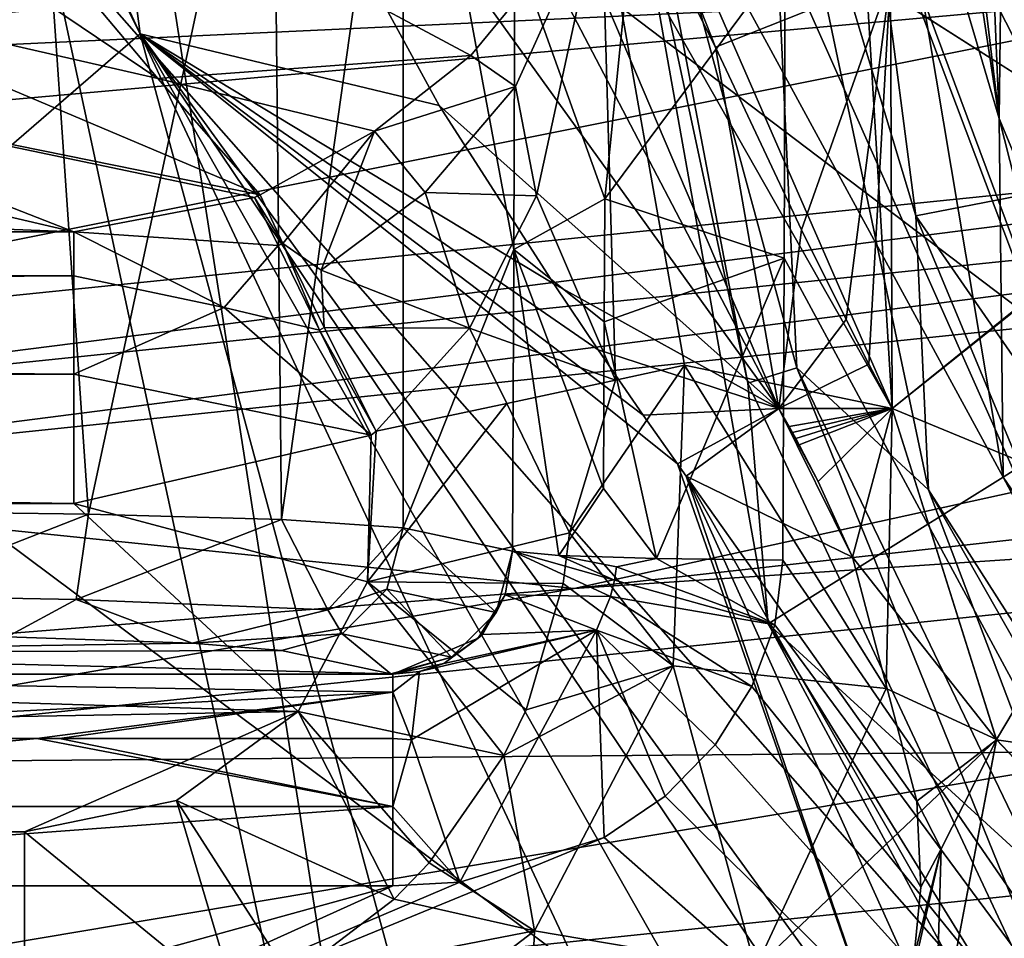
# Model space of a CAD drawing. Extents: x 0 to 53, y 0 to 37.
# Drawn here: x 13.3 to 14.7, y 5.6 to 6.9 of the extents above; entities that cross this region are included whole.
import ezdxf

# ---------------------------------------------------------------- set-up
doc = ezdxf.new("R2010")
doc.units = 0
doc.layers.add('PORCELANA', color=60, linetype='CONTINUOUS')

msp = doc.modelspace()

# ---------------------------------------------------------------- linework, layer by layer
at = {"layer": 'PORCELANA'}
for points in [[(12.6, 10.4983, 33.0034), (10.8306, 4.5795, 33.0034), (13.9561, 4.1967, 33.0034), (12.6, 10.4983, 33.0034)], [(12.6, 10.4983, 33.0034), (13.9561, 4.1967, 33.0034), (12.975, 10.4983, 33.0034), (12.6, 10.4983, 33.0034)], [(18.6558, 7.994, 33.0034), (12.975, 10.4983, 33.0034), (13.9561, 4.1967, 33.0034), (18.6558, 7.994, 33.0034)], [(31.4595, 9.8544, 36.6974), (24.351, 1.8966, 36.5043), (14.3815, 7.5991, 36.7361), (31.4595, 9.8544, 36.6974)], [(11.9352, 8.6609, 37.1845), (21.6642, 2.4665, 36.9635), (31.2829, 9.7888, 37.1186), (11.9352, 8.6609, 37.1845)], [(13.3549, 7.8398, 31.7883), (13.1391, 8.806, 31.5015), (14.4134, 6.3712, 31.4889), (13.3549, 7.8398, 31.7883)], [(13.1391, 8.806, 31.5015), (13.4612, 8.6071, 30.3346), (14.4134, 6.3712, 31.4889), (13.1391, 8.806, 31.5015)], [(11.9352, 8.6609, 37.1845), (12.0321, 7.1061, 37.1405), (15.7607, 4.3243, 37.0472), (11.9352, 8.6609, 37.1845)], [(15.7607, 4.3243, 37.0472), (18.7597, 3.493, 37.0135), (11.9352, 8.6609, 37.1845), (15.7607, 4.3243, 37.0472)], [(11.9352, 8.6609, 37.1845), (18.7597, 3.493, 37.0135), (21.6642, 2.4665, 36.9635), (11.9352, 8.6609, 37.1845)], [(11.3586, 5.0899, 31.9034), (12.6, 8.6483, 31.9034), (13.476, 6.9209, 31.9034), (11.3586, 5.0899, 31.9034)], [(13.476, 6.9209, 31.9034), (12.6, 8.6483, 31.9034), (12.6748, 8.6483, 31.9034), (13.476, 6.9209, 31.9034)], [(13.3549, 7.8398, 31.7883), (13.476, 6.9209, 31.9034), (12.6748, 8.6483, 31.9034), (13.3549, 7.8398, 31.7883)], [(13.4612, 8.6071, 30.3346), (13.9829, 7.7569, 29.6286), (14.3204, 6.9013, 30.2724), (13.4612, 8.6071, 30.3346)], [(13.4612, 8.6071, 30.3346), (14.3204, 6.9013, 30.2724), (14.4134, 6.3712, 31.4889), (13.4612, 8.6071, 30.3346)], [(18.6558, 7.994, 33.0034), (13.9561, 4.1967, 33.0034), (19.6126, 6.9149, 33.0034), (18.6558, 7.994, 33.0034)], [(13.476, 6.9209, 31.9034), (13.3549, 7.8398, 31.7883), (13.9146, 6.8155, 31.7857), (13.476, 6.9209, 31.9034)], [(13.9146, 6.8155, 31.7857), (13.3549, 7.8398, 31.7883), (14.4134, 6.3712, 31.4889), (13.9146, 6.8155, 31.7857)], [(14.5771, 7.0035, 30.192), (14.3204, 6.9013, 30.2724), (13.9829, 7.7569, 29.6286), (14.5771, 7.0035, 30.192)], [(14.5416, 7.0035, 30.192), (14.0127, 7.6704, 29.6907), (14.5798, 6.3712, 30.7063), (14.5416, 7.0035, 30.192)], [(14.153, 7.1218, 29.9049), (14.5798, 6.3712, 30.7063), (14.0127, 7.6704, 29.6907), (14.153, 7.1218, 29.9049)], [(14.3815, 7.5991, 36.7361), (18.5192, 3.725, 36.6027), (14.414, 7.5398, 36.7344), (14.3815, 7.5991, 36.7361)], [(14.3815, 7.5991, 36.7361), (24.351, 1.8966, 36.5043), (21.4173, 2.6979, 36.5539), (14.3815, 7.5991, 36.7361)], [(14.3815, 7.5991, 36.7361), (21.4173, 2.6979, 36.5539), (18.5192, 3.725, 36.6027), (14.3815, 7.5991, 36.7361)], [(14.414, 7.5398, 36.7344), (18.5192, 3.725, 36.6027), (15.5362, 4.5278, 36.6345), (14.414, 7.5398, 36.7344)], [(14.414, 7.5398, 36.7344), (15.5362, 4.5278, 36.6345), (14.4244, 7.4786, 36.7326), (14.414, 7.5398, 36.7344)], [(13.4, 6.2161, 34.1548), (13.3136, 7.4713, 34.0844), (13.6702, 7.4743, 34.4787), (13.4, 6.2161, 34.1548)], [(13.4, 6.2161, 34.1548), (13.6702, 7.4743, 34.4787), (13.6832, 6.2082, 34.5007), (13.4, 6.2161, 34.1548)], [(13.6832, 6.2082, 34.5007), (13.6702, 7.4743, 34.4787), (13.8619, 7.4786, 35.0328), (13.6832, 6.2082, 34.5007)], [(13.6832, 6.2082, 34.5007), (13.8619, 7.4786, 35.0328), (13.8619, 6.196, 35.0328), (13.6832, 6.2082, 34.5007)], [(14.0242, 6.6046, 36.3544), (13.8619, 6.196, 35.0328), (13.8619, 7.4786, 35.0328), (14.0242, 6.6046, 36.3544)], [(14.0242, 6.6046, 36.3544), (13.8619, 7.4786, 35.0328), (14.0259, 7.0475, 36.3682), (14.0242, 6.6046, 36.3544)], [(14.0259, 7.0475, 36.3682), (14.2387, 7.4806, 36.6868), (14.1577, 6.679, 36.6088), (14.0259, 7.0475, 36.3682)], [(14.1577, 6.679, 36.6088), (14.2387, 7.4806, 36.6868), (14.4227, 7.0352, 36.7193), (14.1577, 6.679, 36.6088)], [(14.4244, 7.4786, 36.7326), (15.5362, 4.5278, 36.6345), (14.4227, 7.0352, 36.7193), (14.4244, 7.4786, 36.7326)], [(12.9577, 6.2221, 33.8903), (12.8894, 7.4697, 33.867), (13.3136, 7.4713, 34.0844), (12.9577, 6.2221, 33.8903)], [(12.9577, 6.2221, 33.8903), (13.3136, 7.4713, 34.0844), (13.4, 6.2161, 34.1548), (12.9577, 6.2221, 33.8903)], [(14.1727, 7.3178, 33.5034), (14.546, 7.4415, 33.5034), (14.7424, 6.2706, 33.5034), (14.1727, 7.3178, 33.5034)], [(14.6387, 7.442, 33.5262), (14.7368, 6.7966, 33.5504), (14.546, 7.4415, 33.5034), (14.6387, 7.442, 33.5262)], [(14.7368, 6.7966, 33.5504), (14.7424, 6.2706, 33.5034), (14.546, 7.4415, 33.5034), (14.7368, 6.7966, 33.5504)], [(14.6387, 7.442, 33.5262), (14.683, 7.2467, 33.5521), (14.7368, 6.7966, 33.5504), (14.6387, 7.442, 33.5262)], [(14.7103, 7.4423, 33.5893), (14.7368, 6.7966, 33.5504), (14.683, 7.2467, 33.5521), (14.7103, 7.4423, 33.5893)], [(14.7445, 7.4425, 33.6784), (14.7368, 6.7966, 33.5504), (14.7103, 7.4423, 33.5893), (14.7445, 7.4425, 33.6784)], [(14.9282, 6.3375, 33.672), (14.7368, 6.7966, 33.5504), (14.7445, 7.4425, 33.6784), (14.9282, 6.3375, 33.672)], [(14.7686, 7.3936, 35.6351), (14.5194, 7.3841, 35.3704), (14.8663, 6.7028, 35.6109), (14.7686, 7.3936, 35.6351)], [(14.3677, 6.4086, 33.9146), (14.1845, 7.3716, 33.5863), (14.1727, 7.3178, 33.5034), (14.3677, 6.4086, 33.9146)], [(14.4396, 6.4309, 34.3359), (14.3951, 7.3816, 35.0285), (14.1845, 7.3716, 33.5863), (14.4396, 6.4309, 34.3359)], [(14.3677, 6.4086, 33.9146), (14.4396, 6.4309, 34.3359), (14.1845, 7.3716, 33.5863), (14.3677, 6.4086, 33.9146)], [(14.5194, 7.3841, 35.3704), (14.3951, 7.3816, 35.0285), (14.6145, 6.6541, 35.3266), (14.5194, 7.3841, 35.3704)], [(14.6145, 6.6541, 35.3266), (14.3951, 7.3816, 35.0285), (14.6329, 6.2521, 35.0292), (14.6145, 6.6541, 35.3266)], [(14.4396, 6.4309, 34.3359), (14.6329, 6.2521, 35.0292), (14.3951, 7.3816, 35.0285), (14.4396, 6.4309, 34.3359)], [(14.8663, 6.7028, 35.6109), (14.5194, 7.3841, 35.3704), (14.6145, 6.6541, 35.3266), (14.8663, 6.7028, 35.6109)], [(13.0497, 7.1598, 27.0168), (13.5017, 6.8555, 28.5022), (13.0741, 7.3629, 27.0255), (13.0497, 7.1598, 27.0168)], [(14.153, 7.1218, 29.9049), (13.0741, 7.3629, 27.0255), (13.9612, 6.8891, 29.5043), (14.153, 7.1218, 29.9049)], [(13.9612, 6.8891, 29.5043), (13.0741, 7.3629, 27.0255), (13.5017, 6.8555, 28.5022), (13.9612, 6.8891, 29.5043)], [(14.3975, 6.0551, 33.5034), (14.3677, 6.4086, 33.9146), (14.1727, 7.3178, 33.5034), (14.3975, 6.0551, 33.5034)], [(14.1727, 7.3178, 33.5034), (14.7424, 6.2706, 33.5034), (14.3975, 6.0551, 33.5034), (14.1727, 7.3178, 33.5034)], [(15.1671, 6.9934, 12.3288), (12.4414, 6.8661, 13.0929), (16.553, 7.2871, 12.2701), (15.1671, 6.9934, 12.3288)], [(12.4414, 6.8661, 13.0929), (12.9646, 7.0186, 16.1656), (16.553, 7.2871, 12.2701), (12.4414, 6.8661, 13.0929)], [(12.9511, 6.9816, 27.0381), (13.5017, 6.8555, 28.5022), (13.0497, 7.1598, 27.0168), (12.9511, 6.9816, 27.0381)], [(14.153, 7.1218, 29.9049), (13.9612, 6.8891, 29.5043), (14.0266, 6.8434, 29.6472), (14.153, 7.1218, 29.9049)], [(14.0266, 6.8434, 29.6472), (14.0577, 6.6834, 29.6793), (14.153, 7.1218, 29.9049), (14.0266, 6.8434, 29.6472)], [(14.153, 7.1218, 29.9049), (14.0577, 6.6834, 29.6793), (14.1734, 6.4128, 29.7351), (14.153, 7.1218, 29.9049)], [(14.153, 7.1218, 29.9049), (14.1734, 6.4128, 29.7351), (14.2749, 6.4346, 29.9068), (14.153, 7.1218, 29.9049)], [(14.2749, 6.4346, 29.9068), (14.5798, 6.3712, 30.7063), (14.153, 7.1218, 29.9049), (14.2749, 6.4346, 29.9068)], [(15.7607, 4.3243, 37.0472), (12.0321, 7.1061, 37.1405), (12.1518, 5.2864, 37.0808), (15.7607, 4.3243, 37.0472)], [(14.1577, 6.679, 36.6088), (14.0242, 6.6046, 36.3544), (14.0259, 7.0475, 36.3682), (14.1577, 6.679, 36.6088)], [(14.5798, 6.3712, 30.7063), (15.4218, 7.0427, 30.1614), (14.5416, 7.0035, 30.192), (14.5798, 6.3712, 30.7063)], [(15.4193, 7.0477, 30.1575), (14.5797, 6.3712, 30.7063), (14.5771, 7.0035, 30.192), (15.4193, 7.0477, 30.1575)], [(16.3, 5.6609, 31.3344), (14.5797, 6.3712, 30.7063), (15.4193, 7.0477, 30.1575), (16.3, 5.6609, 31.3344)], [(15.4218, 7.0427, 30.1614), (14.5798, 6.3712, 30.7063), (14.7327, 5.8857, 31.1295), (15.4218, 7.0427, 30.1614)], [(15.1201, 5.4765, 31.5071), (15.4218, 7.0427, 30.1614), (14.7327, 5.8857, 31.1295), (15.1201, 5.4765, 31.5071)], [(14.1577, 6.679, 36.6088), (14.4227, 7.0352, 36.7193), (14.421, 6.5919, 36.7054), (14.1577, 6.679, 36.6088)], [(15.5362, 4.5278, 36.6345), (14.421, 6.5919, 36.7054), (14.4227, 7.0352, 36.7193), (15.5362, 4.5278, 36.6345)], [(14.4463, 6.6334, 30.4881), (14.3204, 6.9013, 30.2724), (14.5771, 7.0035, 30.192), (14.4463, 6.6334, 30.4881)], [(14.5771, 7.0035, 30.192), (14.512, 6.5017, 30.5968), (14.4463, 6.6334, 30.4881), (14.5771, 7.0035, 30.192)], [(14.5771, 7.0035, 30.192), (14.5456, 6.4363, 30.6515), (14.512, 6.5017, 30.5968), (14.5771, 7.0035, 30.192)], [(14.5797, 6.3712, 30.7063), (14.5456, 6.4363, 30.6515), (14.5771, 7.0035, 30.192), (14.5797, 6.3712, 30.7063)], [(12.4608, 6.4525, 12.7056), (11.7745, 6.6893, 12.8944), (15.1671, 6.9934, 12.3288), (12.4608, 6.4525, 12.7056)], [(15.1671, 6.9934, 12.3288), (11.7745, 6.6893, 12.8944), (12.4414, 6.8661, 13.0929), (15.1671, 6.9934, 12.3288)], [(12.4608, 6.4525, 12.7056), (15.1671, 6.9934, 12.3288), (16.5799, 6.8731, 11.8783), (12.4608, 6.4525, 12.7056)], [(12.7948, 6.8582, 27.0858), (13.6521, 6.6845, 29.2713), (12.9511, 6.9816, 27.0381), (12.7948, 6.8582, 27.0858)], [(12.9511, 6.9816, 27.0381), (13.6521, 6.6845, 29.2713), (13.5017, 6.8555, 28.5022), (12.9511, 6.9816, 27.0381)], [(13.476, 6.9209, 31.9034), (13.9694, 5.0961, 31.9034), (11.3586, 5.0899, 31.9034), (13.476, 6.9209, 31.9034)], [(14.4338, 5.2345, 31.9034), (13.476, 6.9209, 31.9034), (14.5376, 5.344, 31.9034), (14.4338, 5.2345, 31.9034)], [(14.4338, 5.2345, 31.9034), (14.3018, 5.1591, 31.9034), (13.476, 6.9209, 31.9034), (14.4338, 5.2345, 31.9034)], [(13.476, 6.9209, 31.9034), (14.3018, 5.1591, 31.9034), (13.9694, 5.0961, 31.9034), (13.476, 6.9209, 31.9034)], [(13.9146, 6.8155, 31.7857), (14.0829, 6.5541, 31.7849), (13.476, 6.9209, 31.9034), (13.9146, 6.8155, 31.7857)], [(14.5376, 5.344, 31.9034), (13.476, 6.9209, 31.9034), (14.5724, 5.4102, 31.899), (14.5376, 5.344, 31.9034)], [(14.5724, 5.4102, 31.899), (13.476, 6.9209, 31.9034), (14.2646, 6.2898, 31.7841), (14.5724, 5.4102, 31.899)], [(14.0829, 6.5541, 31.7849), (14.148, 6.4574, 31.7846), (13.476, 6.9209, 31.9034), (14.0829, 6.5541, 31.7849)], [(13.476, 6.9209, 31.9034), (14.148, 6.4574, 31.7846), (14.2142, 6.3614, 31.7843), (13.476, 6.9209, 31.9034)], [(13.476, 6.9209, 31.9034), (14.2142, 6.3614, 31.7843), (14.2646, 6.2898, 31.7841), (13.476, 6.9209, 31.9034)], [(19.6126, 6.9149, 33.0034), (13.9561, 4.1967, 33.0034), (17.0257, 3.4945, 33.0034), (19.6126, 6.9149, 33.0034)], [(14.4134, 6.3712, 31.4889), (14.3204, 6.9013, 30.2724), (14.4463, 6.6334, 30.4881), (14.4134, 6.3712, 31.4889)], [(13.9612, 6.8891, 29.5043), (13.5017, 6.8555, 28.5022), (13.82, 6.7783, 29.3562), (13.9612, 6.8891, 29.5043)], [(14.0266, 6.8434, 29.6472), (13.9612, 6.8891, 29.5043), (13.82, 6.7783, 29.3562), (14.0266, 6.8434, 29.6472)], [(12.521, 6.3579, 12.7021), (12.4608, 6.4525, 12.7056), (16.5799, 6.8731, 11.8783), (12.521, 6.3579, 12.7021)], [(16.5799, 6.8731, 11.8783), (16.6995, 6.7887, 11.853), (12.521, 6.3579, 12.7021), (16.5799, 6.8731, 11.8783)], [(12.607, 6.8103, 27.1519), (13.3784, 6.6303, 29.2093), (12.7948, 6.8582, 27.0858), (12.607, 6.8103, 27.1519)], [(12.7948, 6.8582, 27.0858), (13.3784, 6.6303, 29.2093), (13.6436, 6.6808, 29.2694), (12.7948, 6.8582, 27.0858)], [(12.7948, 6.8582, 27.0858), (13.6436, 6.6808, 29.2694), (13.6521, 6.6845, 29.2713), (12.7948, 6.8582, 27.0858)], [(13.82, 6.7783, 29.3562), (13.5017, 6.8555, 28.5022), (13.6521, 6.6845, 29.2713), (13.82, 6.7783, 29.3562)], [(13.82, 6.7783, 29.3562), (13.8942, 6.688, 29.5385), (14.0266, 6.8434, 29.6472), (13.82, 6.7783, 29.3562)], [(14.0266, 6.8434, 29.6472), (13.8942, 6.688, 29.5385), (14.0577, 6.6834, 29.6793), (14.0266, 6.8434, 29.6472)], [(8.7736, 6.8103, 27.1519), (3.8983, 6.6303, 29.2093), (13.3784, 6.6303, 29.2093), (8.7736, 6.8103, 27.1519)], [(8.7736, 6.8103, 27.1519), (13.3784, 6.6303, 29.2093), (12.607, 6.8103, 27.1519), (8.7736, 6.8103, 27.1519)], [(13.9146, 6.8155, 31.7857), (14.4134, 6.3712, 31.4889), (14.0829, 6.5541, 31.7849), (13.9146, 6.8155, 31.7857)], [(14.9282, 6.3375, 33.672), (14.8528, 6.3403, 33.5488), (14.7368, 6.7966, 33.5504), (14.9282, 6.3375, 33.672)], [(14.7368, 6.7966, 33.5504), (14.8528, 6.3403, 33.5488), (14.7424, 6.2706, 33.5034), (14.7368, 6.7966, 33.5504)], [(12.521, 6.3579, 12.7021), (16.6995, 6.7887, 11.853), (12.6003, 6.263, 12.696), (12.521, 6.3579, 12.7021)], [(16.6995, 6.7887, 11.853), (16.842, 6.7056, 11.8211), (12.6003, 6.263, 12.696), (16.6995, 6.7887, 11.853)], [(13.6521, 6.6845, 29.2713), (13.6853, 6.6135, 29.4276), (13.82, 6.7783, 29.3562), (13.6521, 6.6845, 29.2713)], [(13.82, 6.7783, 29.3562), (13.6853, 6.6135, 29.4276), (13.7417, 6.5742, 29.4898), (13.82, 6.7783, 29.3562)], [(13.82, 6.7783, 29.3562), (13.7417, 6.5742, 29.4898), (13.8942, 6.688, 29.5385), (13.82, 6.7783, 29.3562)], [(12.6003, 6.263, 12.696), (16.842, 6.7056, 11.8211), (14.1127, 6.1072, 12.349), (12.6003, 6.263, 12.696)], [(14.1127, 6.1072, 12.349), (16.842, 6.7056, 11.8211), (16.5202, 6.3747, 11.8077), (14.1127, 6.1072, 12.349)], [(14.8663, 6.7028, 35.6109), (14.6145, 6.6541, 35.3266), (15.282, 5.6893, 35.5206), (14.8663, 6.7028, 35.6109)], [(13.6436, 6.6808, 29.2694), (13.3784, 6.6303, 29.2093), (13.6782, 6.6104, 29.427), (13.6436, 6.6808, 29.2694)], [(13.6521, 6.6845, 29.2713), (13.6436, 6.6808, 29.2694), (13.6853, 6.6135, 29.4276), (13.6521, 6.6845, 29.2713)], [(13.6853, 6.6135, 29.4276), (13.6436, 6.6808, 29.2694), (13.6782, 6.6104, 29.427), (13.6853, 6.6135, 29.4276)], [(13.8942, 6.688, 29.5385), (13.7417, 6.5742, 29.4898), (13.9592, 6.4892, 29.6053), (13.8942, 6.688, 29.5385)], [(13.8942, 6.688, 29.5385), (13.9592, 6.4892, 29.6053), (14.0577, 6.6834, 29.6793), (13.8942, 6.688, 29.5385)], [(14.1734, 6.4128, 29.7351), (14.0577, 6.6834, 29.6793), (13.9592, 6.4892, 29.6053), (14.1734, 6.4128, 29.7351)], [(14.1577, 6.679, 36.6088), (14.157, 6.4982, 36.603), (14.0242, 6.6046, 36.3544), (14.1577, 6.679, 36.6088)], [(14.421, 6.5919, 36.7054), (14.157, 6.4982, 36.603), (14.1577, 6.679, 36.6088), (14.421, 6.5919, 36.7054)], [(14.6145, 6.6541, 35.3266), (14.6329, 6.2521, 35.0292), (15.0602, 5.5834, 35.227), (14.6145, 6.6541, 35.3266)], [(15.282, 5.6893, 35.5206), (14.6145, 6.6541, 35.3266), (15.0602, 5.5834, 35.227), (15.282, 5.6893, 35.5206)], [(14.4134, 6.3712, 31.4889), (14.4463, 6.6334, 30.4881), (14.512, 6.5017, 30.5968), (14.4134, 6.3712, 31.4889)], [(3.8871, 6.5906, 29.3513), (13.3784, 6.566, 29.3942), (13.3784, 6.6303, 29.2093), (3.8871, 6.5906, 29.3513)], [(3.8871, 6.5906, 29.3513), (13.3784, 6.6303, 29.2093), (3.8983, 6.6303, 29.2093), (3.8871, 6.5906, 29.3513)], [(13.6782, 6.6104, 29.427), (13.3784, 6.6303, 29.2093), (13.5993, 6.5193, 29.4831), (13.6782, 6.6104, 29.427)], [(13.3784, 6.566, 29.3942), (13.5993, 6.5193, 29.4831), (13.3784, 6.6303, 29.2093), (13.3784, 6.566, 29.3942)], [(13.6782, 6.6104, 29.427), (13.5993, 6.5193, 29.4831), (13.7393, 6.4862, 29.5357), (13.6782, 6.6104, 29.427)], [(13.6853, 6.6135, 29.4276), (13.6782, 6.6104, 29.427), (13.7393, 6.4862, 29.5357), (13.6853, 6.6135, 29.4276)], [(13.7393, 6.4862, 29.5357), (13.746, 6.49, 29.5355), (13.6853, 6.6135, 29.4276), (13.7393, 6.4862, 29.5357)], [(13.746, 6.49, 29.5355), (13.7417, 6.5742, 29.4898), (13.6853, 6.6135, 29.4276), (13.746, 6.49, 29.5355)], [(14.0224, 6.1618, 36.34), (13.8619, 6.196, 35.0328), (14.0242, 6.6046, 36.3544), (14.0224, 6.1618, 36.34)], [(14.0224, 6.1618, 36.34), (14.0242, 6.6046, 36.3544), (14.0904, 6.1556, 36.5186), (14.0224, 6.1618, 36.34)], [(14.0904, 6.1556, 36.5186), (14.0242, 6.6046, 36.3544), (14.156, 6.2539, 36.5951), (14.0904, 6.1556, 36.5186)], [(14.0242, 6.6046, 36.3544), (14.157, 6.4982, 36.603), (14.156, 6.2539, 36.5951), (14.0242, 6.6046, 36.3544)], [(3.8779, 6.5021, 29.4693), (13.3784, 6.566, 29.3942), (3.8871, 6.5906, 29.3513), (3.8779, 6.5021, 29.4693)], [(14.421, 6.5919, 36.7054), (14.2336, 6.1509, 36.6453), (14.157, 6.4982, 36.603), (14.421, 6.5919, 36.7054)], [(14.4193, 6.1486, 36.6911), (14.2336, 6.1509, 36.6453), (14.421, 6.5919, 36.7054), (14.4193, 6.1486, 36.6911)], [(15.5362, 4.5278, 36.6345), (14.4193, 6.1486, 36.6911), (14.421, 6.5919, 36.7054), (15.5362, 4.5278, 36.6345)], [(3.8779, 6.5021, 29.4693), (13.3784, 6.4217, 29.5265), (13.3784, 6.566, 29.3942), (3.8779, 6.5021, 29.4693)], [(13.3784, 6.4217, 29.5265), (13.5993, 6.5193, 29.4831), (13.3784, 6.566, 29.3942), (13.3784, 6.4217, 29.5265)], [(13.746, 6.49, 29.5355), (13.9592, 6.4892, 29.6053), (13.7417, 6.5742, 29.4898), (13.746, 6.49, 29.5355)], [(14.0829, 6.5541, 31.7849), (14.4134, 6.3712, 31.4889), (14.148, 6.4574, 31.7846), (14.0829, 6.5541, 31.7849)], [(13.3784, 6.4217, 29.5265), (13.8151, 6.3321, 29.5744), (13.5993, 6.5193, 29.4831), (13.3784, 6.4217, 29.5265)], [(13.7393, 6.4862, 29.5357), (13.5993, 6.5193, 29.4831), (13.8151, 6.3321, 29.5744), (13.7393, 6.4862, 29.5357)], [(3.8717, 6.3768, 29.5472), (13.3784, 6.4217, 29.5265), (3.8779, 6.5021, 29.4693), (3.8717, 6.3768, 29.5472)], [(13.7393, 6.4862, 29.5357), (13.8225, 6.3377, 29.5745), (13.746, 6.49, 29.5355), (13.7393, 6.4862, 29.5357)], [(13.8225, 6.3377, 29.5745), (13.9592, 6.4892, 29.6053), (13.746, 6.49, 29.5355), (13.8225, 6.3377, 29.5745)], [(14.0141, 6.3787, 29.618), (13.9592, 6.4892, 29.6053), (13.8225, 6.3377, 29.5745), (14.0141, 6.3787, 29.618)], [(14.1734, 6.4128, 29.7351), (13.9592, 6.4892, 29.6053), (14.0141, 6.3787, 29.618), (14.1734, 6.4128, 29.7351)], [(14.156, 6.2539, 36.5951), (14.157, 6.4982, 36.603), (14.2336, 6.1509, 36.6453), (14.156, 6.2539, 36.5951)], [(14.512, 6.5017, 30.5968), (14.5456, 6.4363, 30.6515), (14.4134, 6.3712, 31.4889), (14.512, 6.5017, 30.5968)], [(13.8151, 6.3321, 29.5744), (13.8225, 6.3377, 29.5745), (13.7393, 6.4862, 29.5357), (13.8151, 6.3321, 29.5744)], [(14.2142, 6.3614, 31.7843), (14.148, 6.4574, 31.7846), (14.4134, 6.3712, 31.4889), (14.2142, 6.3614, 31.7843)], [(14.1059, 6.1886, 29.6619), (14.2583, 5.9936, 29.8918), (14.2749, 6.4346, 29.9068), (14.1059, 6.1886, 29.6619)], [(14.1059, 6.1886, 29.6619), (14.2749, 6.4346, 29.9068), (14.1734, 6.4128, 29.7351), (14.1059, 6.1886, 29.6619)], [(14.2583, 5.9936, 29.8918), (14.5709, 5.9602, 30.6847), (14.2749, 6.4346, 29.9068), (14.2583, 5.9936, 29.8918)], [(14.5709, 5.9602, 30.6847), (14.5798, 6.3712, 30.7063), (14.2749, 6.4346, 29.9068), (14.5709, 5.9602, 30.6847)], [(14.4134, 6.3712, 31.4889), (14.5456, 6.4363, 30.6515), (14.5797, 6.3712, 30.7063), (14.4134, 6.3712, 31.4889)], [(3.8717, 6.3768, 29.5472), (13.3784, 6.2318, 29.5744), (13.3784, 6.4217, 29.5265), (3.8717, 6.3768, 29.5472)], [(13.3784, 6.2318, 29.5744), (13.8151, 6.3321, 29.5744), (13.3784, 6.4217, 29.5265), (13.3784, 6.2318, 29.5744)], [(14.9655, 5.1346, 33.8915), (14.4396, 6.4309, 34.3359), (14.3677, 6.4086, 33.9146), (14.9655, 5.1346, 33.8915)], [(15.0327, 5.1995, 34.2894), (14.6329, 6.2521, 35.0292), (14.4396, 6.4309, 34.3359), (15.0327, 5.1995, 34.2894)], [(14.9655, 5.1346, 33.8915), (15.0327, 5.1995, 34.2894), (14.4396, 6.4309, 34.3359), (14.9655, 5.1346, 33.8915)], [(14.1734, 6.4128, 29.7351), (14.0141, 6.3787, 29.618), (14.1059, 6.1886, 29.6619), (14.1734, 6.4128, 29.7351)], [(14.3975, 6.0551, 33.5034), (14.9655, 5.1346, 33.8915), (14.3677, 6.4086, 33.9146), (14.3975, 6.0551, 33.5034)], [(3.8696, 6.2318, 29.5744), (13.3784, 6.2318, 29.5744), (3.8717, 6.3768, 29.5472), (3.8696, 6.2318, 29.5744)], [(13.8225, 6.3377, 29.5745), (13.8094, 6.1169, 29.5744), (14.0141, 6.3787, 29.618), (13.8225, 6.3377, 29.5745)], [(14.1059, 6.1886, 29.6619), (14.0141, 6.3787, 29.618), (13.8094, 6.1169, 29.5744), (14.1059, 6.1886, 29.6619)], [(14.1127, 6.1072, 12.349), (16.5202, 6.3747, 11.8077), (16.8536, 6.2893, 11.4332), (14.1127, 6.1072, 12.349)], [(14.2646, 6.2898, 31.7841), (14.2142, 6.3614, 31.7843), (14.4134, 6.3712, 31.4889), (14.2646, 6.2898, 31.7841)], [(14.2646, 6.2898, 31.7841), (14.4134, 6.3712, 31.4889), (14.2773, 6.2719, 31.7841), (14.2646, 6.2898, 31.7841)], [(14.2773, 6.2719, 31.7841), (14.4134, 6.3712, 31.4889), (14.5214, 6.1531, 31.6116), (14.2773, 6.2719, 31.7841)], [(14.4433, 6.3181, 31.5196), (14.4712, 6.2641, 31.5504), (14.4134, 6.3712, 31.4889), (14.4433, 6.3181, 31.5196)], [(14.4134, 6.3712, 31.4889), (14.4712, 6.2641, 31.5504), (14.5214, 6.1531, 31.6116), (14.4134, 6.3712, 31.4889)], [(14.4134, 6.3712, 31.4889), (14.4286, 6.3448, 31.5042), (14.4433, 6.3181, 31.5196), (14.4134, 6.3712, 31.4889)], [(14.4134, 6.3712, 31.4889), (14.5797, 6.3712, 30.7063), (14.4286, 6.3448, 31.5042), (14.4134, 6.3712, 31.4889)], [(14.4286, 6.3448, 31.5042), (14.5797, 6.3712, 30.7063), (14.4335, 6.3359, 31.5093), (14.4286, 6.3448, 31.5042)], [(14.5797, 6.3712, 30.7063), (14.4384, 6.327, 31.5145), (14.4335, 6.3359, 31.5093), (14.5797, 6.3712, 30.7063)], [(14.4433, 6.3181, 31.5196), (14.4384, 6.327, 31.5145), (14.5797, 6.3712, 30.7063), (14.4433, 6.3181, 31.5196)], [(14.5797, 6.3712, 30.7063), (14.4712, 6.2641, 31.5504), (14.4433, 6.3181, 31.5196), (14.5797, 6.3712, 30.7063)], [(14.5797, 6.3712, 30.7063), (14.5214, 6.1531, 31.6116), (14.4712, 6.2641, 31.5504), (14.5797, 6.3712, 30.7063)], [(14.7327, 5.8853, 31.1299), (14.5214, 6.1531, 31.6116), (14.5797, 6.3712, 30.7063), (14.7327, 5.8853, 31.1299)], [(14.5709, 5.9602, 30.6847), (14.7327, 5.8857, 31.1295), (14.5798, 6.3712, 30.7063), (14.5709, 5.9602, 30.6847)], [(16.3, 5.6609, 31.3344), (14.7327, 5.8853, 31.1299), (14.5797, 6.3712, 30.7063), (16.3, 5.6609, 31.3344)], [(14.4433, 6.3181, 31.5196), (14.4286, 6.3448, 31.5042), (14.4335, 6.3359, 31.5093), (14.4433, 6.3181, 31.5196)], [(13.8151, 6.3321, 29.5744), (13.3784, 6.2318, 29.5744), (13.8094, 6.1169, 29.5744), (13.8151, 6.3321, 29.5744)], [(13.8151, 6.3321, 29.5744), (13.8094, 6.1169, 29.5744), (13.8225, 6.3377, 29.5745), (13.8151, 6.3321, 29.5744)], [(14.4433, 6.3181, 31.5196), (14.4335, 6.3359, 31.5093), (14.4384, 6.327, 31.5145), (14.4433, 6.3181, 31.5196)], [(14.8528, 6.3403, 33.5488), (15.1356, 5.6981, 33.5459), (14.7424, 6.2706, 33.5034), (14.8528, 6.3403, 33.5488)], [(16.8536, 6.2893, 11.4332), (12.6115, 5.8487, 12.3097), (14.1127, 6.1072, 12.349), (16.8536, 6.2893, 11.4332)], [(14.9619, 5.8686, 6.3035), (12.6115, 5.8487, 12.3097), (16.8536, 6.2893, 11.4332), (14.9619, 5.8686, 6.3035)], [(14.5724, 5.4102, 31.899), (14.2646, 6.2898, 31.7841), (14.2773, 6.2719, 31.7841), (14.5724, 5.4102, 31.899)], [(14.1127, 6.1072, 12.349), (11.2025, 5.8756, 12.749), (12.6003, 6.263, 12.696), (14.1127, 6.1072, 12.349)], [(14.6157, 5.7953, 31.7837), (14.6217, 5.6687, 31.8327), (14.2773, 6.2719, 31.7841), (14.6157, 5.7953, 31.7837)], [(14.2773, 6.2719, 31.7841), (14.6217, 5.6687, 31.8327), (14.6092, 5.5388, 31.8733), (14.2773, 6.2719, 31.7841)], [(14.2773, 6.2719, 31.7841), (14.6092, 5.5388, 31.8733), (14.5724, 5.4102, 31.899), (14.2773, 6.2719, 31.7841)], [(14.2773, 6.2719, 31.7841), (14.5214, 6.1531, 31.6116), (14.6157, 5.7953, 31.7837), (14.2773, 6.2719, 31.7841)], [(14.3975, 6.0551, 33.5034), (14.7424, 6.2706, 33.5034), (15.2965, 5.2335, 33.5034), (14.3975, 6.0551, 33.5034)], [(14.7424, 6.2706, 33.5034), (15.1356, 5.6981, 33.5459), (15.2965, 5.2335, 33.5034), (14.7424, 6.2706, 33.5034)], [(14.156, 6.2539, 36.5951), (14.2336, 6.1509, 36.6453), (14.0904, 6.1556, 36.5186), (14.156, 6.2539, 36.5951)], [(14.6329, 6.2521, 35.0292), (15.2026, 5.2509, 34.9948), (15.0602, 5.5834, 35.227), (14.6329, 6.2521, 35.0292)], [(15.0327, 5.1995, 34.2894), (15.2026, 5.2509, 34.9948), (14.6329, 6.2521, 35.0292), (15.0327, 5.1995, 34.2894)], [(13.7078, 5.9266, 29.5744), (13.3784, 6.2318, 29.5744), (3.8696, 6.2318, 29.5744), (13.7078, 5.9266, 29.5744)], [(13.7078, 5.9266, 29.5744), (3.8696, 6.2318, 29.5744), (3.8696, 5.75, 29.5744), (13.7078, 5.9266, 29.5744)], [(13.8094, 6.1169, 29.5744), (13.3784, 6.2318, 29.5744), (13.7078, 5.9266, 29.5744), (13.8094, 6.1169, 29.5744)], [(13.0937, 6.0962, 34.0047), (12.9577, 6.2221, 33.8903), (13.4, 6.2161, 34.1548), (13.0937, 6.0962, 34.0047)], [(13.0937, 6.0962, 34.0047), (13.4, 6.2161, 34.1548), (13.382, 6.0909, 34.2063), (13.0937, 6.0962, 34.0047)], [(13.382, 6.0909, 34.2063), (13.4, 6.2161, 34.1548), (13.6832, 6.2082, 34.5007), (13.382, 6.0909, 34.2063)], [(13.382, 6.0909, 34.2063), (13.6832, 6.2082, 34.5007), (13.7513, 6.076, 34.7764), (13.382, 6.0909, 34.2063)], [(13.7513, 6.076, 34.7764), (13.6832, 6.2082, 34.5007), (13.8619, 6.196, 35.0328), (13.7513, 6.076, 34.7764)], [(13.7513, 6.076, 34.7764), (13.8619, 6.196, 35.0328), (13.8378, 6.1062, 35.0334), (13.7513, 6.076, 34.7764)], [(14.1059, 6.1886, 29.6619), (13.8094, 6.1169, 29.5744), (14.0967, 6.1145, 29.6614), (14.1059, 6.1886, 29.6619)], [(13.9983, 6.072, 36.3406), (13.8378, 6.1062, 35.0334), (13.8619, 6.196, 35.0328), (13.9983, 6.072, 36.3406)], [(13.9983, 6.072, 36.3406), (13.8619, 6.196, 35.0328), (14.0224, 6.1618, 36.34), (13.9983, 6.072, 36.3406)], [(14.0967, 6.1145, 29.6614), (14.2583, 5.9936, 29.8918), (14.1059, 6.1886, 29.6619), (14.0967, 6.1145, 29.6614)], [(14.0224, 6.1618, 36.34), (14.0117, 6.0977, 36.3489), (13.9983, 6.072, 36.3406), (14.0224, 6.1618, 36.34)], [(14.0224, 6.1618, 36.34), (14.1663, 6.0954, 36.6055), (14.0117, 6.0977, 36.3489), (14.0224, 6.1618, 36.34)], [(14.0904, 6.1556, 36.5186), (14.1723, 6.1193, 36.6068), (14.0224, 6.1618, 36.34), (14.0904, 6.1556, 36.5186)], [(14.0224, 6.1618, 36.34), (14.1723, 6.1193, 36.6068), (14.1663, 6.0954, 36.6055), (14.0224, 6.1618, 36.34)], [(14.2336, 6.1509, 36.6453), (14.1751, 6.1389, 36.6078), (14.0904, 6.1556, 36.5186), (14.2336, 6.1509, 36.6453)], [(14.0904, 6.1556, 36.5186), (14.1751, 6.1389, 36.6078), (14.1723, 6.1193, 36.6068), (14.0904, 6.1556, 36.5186)], [(14.2336, 6.1509, 36.6453), (14.4072, 6.054, 36.6879), (14.1751, 6.1389, 36.6078), (14.2336, 6.1509, 36.6453)], [(14.4193, 6.1486, 36.6911), (14.4072, 6.054, 36.6879), (14.2336, 6.1509, 36.6453), (14.4193, 6.1486, 36.6911)], [(14.4072, 6.054, 36.6879), (14.4193, 6.1486, 36.6911), (15.5362, 4.5278, 36.6345), (14.4072, 6.054, 36.6879)], [(14.7327, 5.8853, 31.1299), (14.6157, 5.7953, 31.7837), (14.5214, 6.1531, 31.6116), (14.7327, 5.8853, 31.1299)], [(14.1723, 6.1193, 36.6068), (14.1751, 6.1389, 36.6078), (14.4072, 6.054, 36.6879), (14.1723, 6.1193, 36.6068)], [(13.7078, 5.9266, 29.5744), (14.0098, 5.8621, 29.6634), (13.8094, 6.1169, 29.5744), (13.7078, 5.9266, 29.5744)], [(13.8094, 6.1169, 29.5744), (14.0098, 5.8621, 29.6634), (14.0422, 5.9293, 29.6622), (13.8094, 6.1169, 29.5744)], [(13.8094, 6.1169, 29.5744), (14.0422, 5.9293, 29.6622), (14.0967, 6.1145, 29.6614), (13.8094, 6.1169, 29.5744)], [(14.0967, 6.1145, 29.6614), (14.0422, 5.9293, 29.6622), (14.2583, 5.9936, 29.8918), (14.0967, 6.1145, 29.6614)], [(14.1723, 6.1193, 36.6068), (14.4072, 6.054, 36.6879), (14.1663, 6.0954, 36.6055), (14.1723, 6.1193, 36.6068)], [(14.1127, 6.1072, 12.349), (12.6115, 5.8487, 12.3097), (11.2025, 5.8756, 12.749), (14.1127, 6.1072, 12.349)], [(13.8378, 6.1062, 35.0334), (13.7724, 6.0404, 35.0397), (13.7513, 6.076, 34.7764), (13.8378, 6.1062, 35.0334)], [(13.933, 6.0062, 36.3469), (13.7724, 6.0404, 35.0397), (13.8378, 6.1062, 35.0334), (13.933, 6.0062, 36.3469)], [(13.933, 6.0062, 36.3469), (13.8378, 6.1062, 35.0334), (13.9983, 6.072, 36.3406), (13.933, 6.0062, 36.3469)], [(13.382, 6.0909, 34.2063), (13.2809, 6.0361, 34.285), (13.0937, 6.0962, 34.0047), (13.382, 6.0909, 34.2063)], [(13.382, 6.0909, 34.2063), (13.5521, 6.0271, 34.6306), (13.2809, 6.0361, 34.285), (13.382, 6.0909, 34.2063)], [(13.7513, 6.076, 34.7764), (13.5521, 6.0271, 34.6306), (13.382, 6.0909, 34.2063), (13.7513, 6.076, 34.7764)], [(13.9983, 6.072, 36.3406), (14.0117, 6.0977, 36.3489), (13.9719, 6.0343, 36.3595), (13.9983, 6.072, 36.3406)], [(14.0117, 6.0977, 36.3489), (13.9782, 6.0397, 36.3669), (13.9719, 6.0343, 36.3595), (14.0117, 6.0977, 36.3489)], [(14.0117, 6.0977, 36.3489), (14.1457, 6.0458, 36.6033), (13.9782, 6.0397, 36.3669), (14.0117, 6.0977, 36.3489)], [(14.0117, 6.0977, 36.3489), (14.1663, 6.0954, 36.6055), (14.1457, 6.0458, 36.6033), (14.0117, 6.0977, 36.3489)], [(14.1663, 6.0954, 36.6055), (14.3738, 5.9634, 36.6849), (14.1457, 6.0458, 36.6033), (14.1663, 6.0954, 36.6055)], [(14.1663, 6.0954, 36.6055), (14.4072, 6.054, 36.6879), (14.3738, 5.9634, 36.6849), (14.1663, 6.0954, 36.6055)], [(13.7513, 6.076, 34.7764), (13.7724, 6.0404, 35.0397), (13.5521, 6.0271, 34.6306), (13.7513, 6.076, 34.7764)], [(13.9983, 6.072, 36.3406), (13.9719, 6.0343, 36.3595), (13.933, 6.0062, 36.3469), (13.9983, 6.072, 36.3406)], [(13.9453, 5.6764, 36.6749), (13.874, 5.885, 36.5959), (14.1457, 6.0458, 36.6033), (13.9453, 5.6764, 36.6749)], [(14.1457, 6.0458, 36.6033), (13.874, 5.885, 36.5959), (13.8858, 5.9852, 36.3857), (14.1457, 6.0458, 36.6033)], [(14.1457, 6.0458, 36.6033), (13.8858, 5.9852, 36.3857), (13.9215, 5.9972, 36.3823), (14.1457, 6.0458, 36.6033)], [(13.9782, 6.0397, 36.3669), (14.1457, 6.0458, 36.6033), (13.9215, 5.9972, 36.3823), (13.9782, 6.0397, 36.3669)], [(14.1457, 6.0458, 36.6033), (14.157, 5.7416, 36.6773), (13.9453, 5.6764, 36.6749), (14.1457, 6.0458, 36.6033)], [(14.2465, 5.8024, 36.6794), (14.157, 5.7416, 36.6773), (14.1457, 6.0458, 36.6033), (14.2465, 5.8024, 36.6794)], [(14.1457, 6.0458, 36.6033), (14.3738, 5.9634, 36.6849), (14.3198, 5.878, 36.682), (14.1457, 6.0458, 36.6033)], [(14.1457, 6.0458, 36.6033), (14.3198, 5.878, 36.682), (14.2465, 5.8024, 36.6794), (14.1457, 6.0458, 36.6033)], [(15.5362, 4.5278, 36.6345), (14.3738, 5.9634, 36.6849), (14.4072, 6.054, 36.6879), (15.5362, 4.5278, 36.6345)], [(15.0063, 4.9264, 33.5034), (14.9655, 5.1346, 33.8915), (14.3975, 6.0551, 33.5034), (15.0063, 4.9264, 33.5034)], [(14.3975, 6.0551, 33.5034), (15.2965, 5.2335, 33.5034), (15.0063, 4.9264, 33.5034), (14.3975, 6.0551, 33.5034)], [(12.6352, 6.0126, 35.1807), (13.2809, 6.0361, 34.285), (13.5521, 6.0271, 34.6306), (12.6352, 6.0126, 35.1807)], [(13.5521, 6.0271, 34.6306), (13.6833, 6.0161, 35.0501), (12.6352, 6.0126, 35.1807), (13.5521, 6.0271, 34.6306)], [(13.5521, 6.0271, 34.6306), (13.7724, 6.0404, 35.0397), (13.6833, 6.0161, 35.0501), (13.5521, 6.0271, 34.6306)], [(13.7724, 6.0404, 35.0397), (13.8438, 5.9819, 36.3572), (13.6833, 6.0161, 35.0501), (13.7724, 6.0404, 35.0397)], [(13.8438, 5.9819, 36.3572), (13.7724, 6.0404, 35.0397), (13.933, 6.0062, 36.3469), (13.8438, 5.9819, 36.3572)], [(13.933, 6.0062, 36.3469), (13.9719, 6.0343, 36.3595), (13.8469, 5.9812, 36.3827), (13.933, 6.0062, 36.3469)], [(13.9719, 6.0343, 36.3595), (13.9215, 5.9972, 36.3823), (13.8469, 5.9812, 36.3827), (13.9719, 6.0343, 36.3595)], [(13.9719, 6.0343, 36.3595), (13.9782, 6.0397, 36.3669), (13.9215, 5.9972, 36.3823), (13.9719, 6.0343, 36.3595)], [(12.2787, 5.9812, 36.382), (12.6352, 6.0126, 35.1807), (13.8438, 5.9819, 36.3572), (12.2787, 5.9812, 36.382)], [(12.6352, 6.0126, 35.1807), (13.6833, 6.0161, 35.0501), (13.8438, 5.9819, 36.3572), (12.6352, 6.0126, 35.1807)], [(13.933, 6.0062, 36.3469), (13.8469, 5.9812, 36.3827), (13.8438, 5.9819, 36.3572), (13.933, 6.0062, 36.3469)], [(13.8469, 5.9812, 36.3827), (13.9215, 5.9972, 36.3823), (13.8858, 5.9852, 36.3857), (13.8469, 5.9812, 36.3827)], [(13.874, 5.885, 36.5959), (13.8469, 5.9551, 36.4975), (13.8858, 5.9852, 36.3857), (13.874, 5.885, 36.5959)], [(13.8858, 5.9852, 36.3857), (13.8469, 5.9551, 36.4975), (13.8469, 5.9812, 36.3827), (13.8858, 5.9852, 36.3857)], [(14.0098, 5.8621, 29.6634), (14.0547, 5.605, 29.9122), (14.2583, 5.9936, 29.8918), (14.0098, 5.8621, 29.6634)], [(14.0098, 5.8621, 29.6634), (14.2583, 5.9936, 29.8918), (14.0422, 5.9293, 29.6622), (14.0098, 5.8621, 29.6634)], [(14.3791, 5.5501, 30.7223), (14.2583, 5.9936, 29.8918), (14.0547, 5.605, 29.9122), (14.3791, 5.5501, 30.7223)], [(14.5709, 5.9602, 30.6847), (14.2583, 5.9936, 29.8918), (14.3791, 5.5501, 30.7223), (14.5709, 5.9602, 30.6847)], [(12.2787, 5.9812, 36.382), (13.8438, 5.9819, 36.3572), (13.8469, 5.9812, 36.3827), (12.2787, 5.9812, 36.382)], [(13.8469, 5.9812, 36.3827), (13.8469, 5.9551, 36.4975), (12.2787, 5.9812, 36.382), (13.8469, 5.9812, 36.3827)], [(12.2787, 5.9812, 36.382), (13.8469, 5.9551, 36.4975), (12.5019, 5.8869, 36.5927), (12.2787, 5.9812, 36.382)], [(12.5019, 5.8869, 36.5927), (13.8469, 5.9551, 36.4975), (13.3241, 5.8869, 36.5931), (12.5019, 5.8869, 36.5927)], [(13.3576, 5.8869, 36.5931), (13.3241, 5.8869, 36.5931), (13.8469, 5.9551, 36.4975), (13.3576, 5.8869, 36.5931)], [(13.3576, 5.8869, 36.5931), (13.8469, 5.9551, 36.4975), (13.8468, 5.8869, 36.5933), (13.3576, 5.8869, 36.5931)], [(13.874, 5.885, 36.5959), (13.8468, 5.8869, 36.5933), (13.8469, 5.9551, 36.4975), (13.874, 5.885, 36.5959)], [(14.3198, 5.878, 36.682), (14.3738, 5.9634, 36.6849), (15.5362, 4.5278, 36.6345), (14.3198, 5.878, 36.682)], [(14.3791, 5.5501, 30.7223), (14.7327, 5.8857, 31.1295), (14.5709, 5.9602, 30.6847), (14.3791, 5.5501, 30.7223)], [(13.3062, 5.75, 29.5744), (13.7078, 5.9266, 29.5744), (3.8696, 5.75, 29.5744), (13.3062, 5.75, 29.5744)], [(13.5291, 5.7963, 29.5744), (13.7078, 5.9266, 29.5744), (13.3062, 5.75, 29.5744), (13.5291, 5.7963, 29.5744)], [(13.5291, 5.7963, 29.5744), (13.8487, 5.6512, 29.6712), (13.7078, 5.9266, 29.5744), (13.5291, 5.7963, 29.5744)], [(13.8487, 5.6512, 29.6712), (13.9, 5.7045, 29.6685), (13.7078, 5.9266, 29.5744), (13.8487, 5.6512, 29.6712)], [(13.7078, 5.9266, 29.5744), (13.9, 5.7045, 29.6685), (14.0098, 5.8621, 29.6634), (13.7078, 5.9266, 29.5744)], [(12.2786, 5.7871, 36.6549), (12.5019, 5.8869, 36.5927), (13.3241, 5.8869, 36.5931), (12.2786, 5.7871, 36.6549)], [(13.8468, 5.7871, 36.6556), (12.2786, 5.7871, 36.6549), (13.3241, 5.8869, 36.5931), (13.8468, 5.7871, 36.6556)], [(13.8468, 5.7871, 36.6556), (13.3241, 5.8869, 36.5931), (13.3576, 5.8869, 36.5931), (13.8468, 5.7871, 36.6556)], [(13.8468, 5.7871, 36.6556), (13.3576, 5.8869, 36.5931), (13.8468, 5.8869, 36.5933), (13.8468, 5.7871, 36.6556)], [(13.8468, 5.7871, 36.6556), (13.8468, 5.8869, 36.5933), (13.874, 5.885, 36.5959), (13.8468, 5.7871, 36.6556)], [(13.9453, 5.6764, 36.6749), (13.8468, 5.7871, 36.6556), (13.874, 5.885, 36.5959), (13.9453, 5.6764, 36.6749)], [(14.3791, 5.5501, 30.7223), (14.6423, 5.4102, 31.5702), (14.7327, 5.8857, 31.1295), (14.3791, 5.5501, 30.7223)], [(14.7327, 5.8853, 31.1299), (14.6514, 5.7251, 31.6689), (14.6157, 5.7953, 31.7837), (14.7327, 5.8853, 31.1299)], [(15.1201, 5.4765, 31.5071), (14.7327, 5.8857, 31.1295), (14.6423, 5.4102, 31.5702), (15.1201, 5.4765, 31.5071)], [(14.6423, 5.4102, 31.5702), (14.6514, 5.7251, 31.6689), (14.7327, 5.8853, 31.1299), (14.6423, 5.4102, 31.5702)], [(14.6423, 5.4102, 31.5702), (14.7327, 5.8853, 31.1299), (15.1201, 5.4765, 31.5071), (14.6423, 5.4102, 31.5702)], [(15.1201, 5.4765, 31.5071), (14.7327, 5.8853, 31.1299), (16.3, 5.6609, 31.3344), (15.1201, 5.4765, 31.5071)], [(14.9619, 5.8686, 6.3035), (16.5091, 5.8388, 0.0034), (11.9814, 5.3675, 0.0034), (14.9619, 5.8686, 6.3035)], [(14.9619, 5.8686, 6.3035), (11.9814, 5.3675, 0.0034), (12.6115, 5.8487, 12.3097), (14.9619, 5.8686, 6.3035)], [(15.5362, 4.5278, 36.6345), (14.2465, 5.8024, 36.6794), (14.3198, 5.878, 36.682), (15.5362, 4.5278, 36.6345)], [(13.9, 5.7045, 29.6685), (14.0547, 5.605, 29.9122), (14.0098, 5.8621, 29.6634), (13.9, 5.7045, 29.6685)], [(13.214, 4.8671, 0.0034), (11.9814, 5.3675, 0.0034), (16.5091, 5.8388, 0.0034), (13.214, 4.8671, 0.0034)], [(13.214, 4.8671, 0.0034), (16.5091, 5.8388, 0.0034), (19.5621, 5.7127, 0.0034), (13.214, 4.8671, 0.0034)], [(13.5291, 5.7963, 29.5744), (13.3062, 5.75, 29.5744), (13.6185, 5.4943, 29.6848), (13.5291, 5.7963, 29.5744)], [(13.6185, 5.4943, 29.6848), (13.6964, 5.5356, 29.68), (13.5291, 5.7963, 29.5744), (13.6185, 5.4943, 29.6848)], [(13.5291, 5.7963, 29.5744), (13.6964, 5.5356, 29.68), (13.8487, 5.6512, 29.6712), (13.5291, 5.7963, 29.5744)], [(15.5362, 4.5278, 36.6345), (14.157, 5.7416, 36.6773), (14.2465, 5.8024, 36.6794), (15.5362, 4.5278, 36.6345)], [(14.6514, 5.7251, 31.6689), (14.6217, 5.6687, 31.8327), (14.6157, 5.7953, 31.7837), (14.6514, 5.7251, 31.6689)], [(12.2786, 5.671, 36.674), (13.8468, 5.7871, 36.6556), (13.8468, 5.671, 36.6747), (12.2786, 5.671, 36.674)], [(12.2786, 5.671, 36.674), (12.2786, 5.7871, 36.6549), (13.8468, 5.7871, 36.6556), (12.2786, 5.671, 36.674)], [(13.8468, 5.671, 36.6747), (13.8468, 5.7871, 36.6556), (13.9453, 5.6764, 36.6749), (13.8468, 5.671, 36.6747)], [(3.8685, 5.5688, 29.6084), (13.3062, 5.5127, 29.6343), (13.3062, 5.75, 29.5744), (3.8685, 5.5688, 29.6084)], [(3.8685, 5.5688, 29.6084), (13.3062, 5.75, 29.5744), (3.8696, 5.75, 29.5744), (3.8685, 5.5688, 29.6084)], [(12.4936, 5.0592, 36.6526), (13.9453, 5.6764, 36.6749), (14.157, 5.7416, 36.6773), (12.4936, 5.0592, 36.6526)], [(12.4936, 5.0592, 36.6526), (14.157, 5.7416, 36.6773), (15.5362, 4.5278, 36.6345), (12.4936, 5.0592, 36.6526)], [(13.6185, 5.4943, 29.6848), (13.3062, 5.75, 29.5744), (13.3062, 5.5127, 29.6343), (13.6185, 5.4943, 29.6848)], [(14.5724, 5.4102, 31.899), (14.6514, 5.7251, 31.6689), (14.6423, 5.4102, 31.5702), (14.5724, 5.4102, 31.899)], [(14.5724, 5.4102, 31.899), (14.6092, 5.5388, 31.8733), (14.6514, 5.7251, 31.6689), (14.5724, 5.4102, 31.899)], [(14.6514, 5.7251, 31.6689), (14.6092, 5.5388, 31.8733), (14.6217, 5.6687, 31.8327), (14.6514, 5.7251, 31.6689)], [(19.5621, 5.7127, 0.0034), (17.2803, 4.9831, 0.1498), (13.214, 4.8671, 0.0034), (19.5621, 5.7127, 0.0034)], [(13.8487, 5.6512, 29.6712), (14.0547, 5.605, 29.9122), (13.9, 5.7045, 29.6685), (13.8487, 5.6512, 29.6712)], [(12.2786, 5.671, 36.674), (13.8468, 5.671, 36.6747), (12.2759, 5.2382, 36.6589), (12.2786, 5.671, 36.674)], [(12.2759, 5.2382, 36.6589), (13.8468, 5.671, 36.6747), (12.4936, 5.0592, 36.6526), (12.2759, 5.2382, 36.6589)], [(13.8468, 5.671, 36.6747), (13.9453, 5.6764, 36.6749), (12.4936, 5.0592, 36.6526), (13.8468, 5.671, 36.6747)], [(13.6964, 5.5356, 29.68), (14.0547, 5.605, 29.9122), (13.8487, 5.6512, 29.6712), (13.6964, 5.5356, 29.68)], [(13.6964, 5.5356, 29.68), (13.7139, 5.3454, 29.9622), (14.0547, 5.605, 29.9122), (13.6964, 5.5356, 29.68)], [(14.0397, 5.2673, 30.8277), (14.0547, 5.605, 29.9122), (13.7139, 5.3454, 29.9622), (14.0397, 5.2673, 30.8277)], [(14.3791, 5.5501, 30.7223), (14.0547, 5.605, 29.9122), (14.0397, 5.2673, 30.8277), (14.3791, 5.5501, 30.7223)]]:
    msp.add_3dface(points, dxfattribs=at)

doc.saveas('drawing.dxf')
